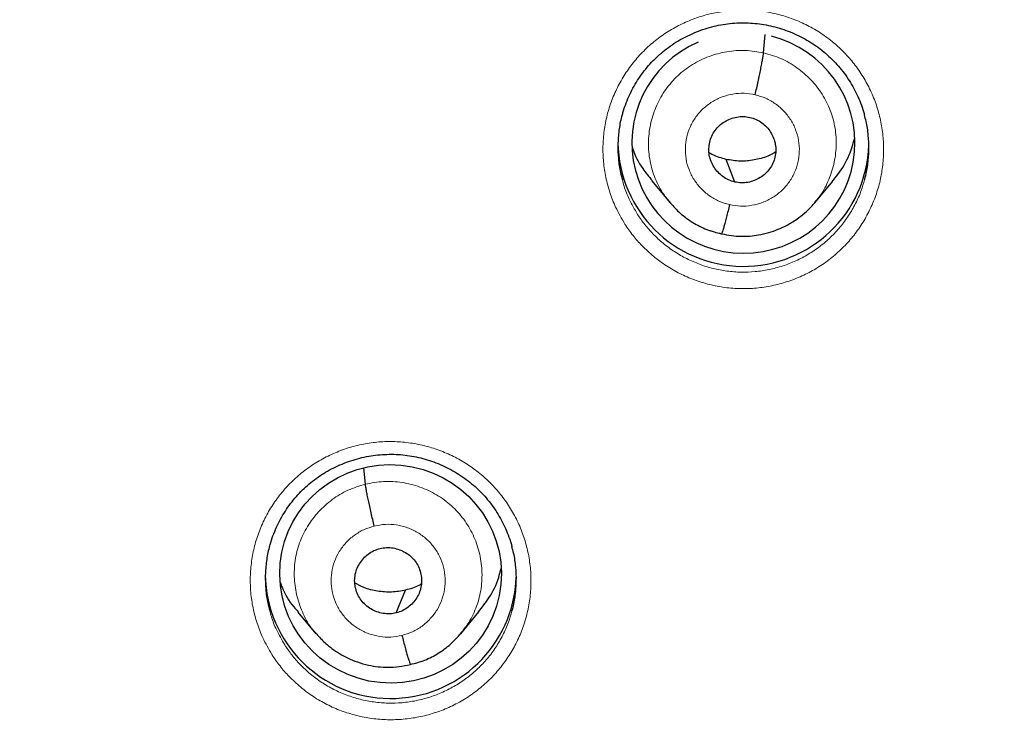
# Model space of a CAD drawing. Units: millimetres. Extents: x 8 to 1163, y 12 to 1437.
# Drawn here: x 416 to 429, y 1136 to 1146 of the extents above; entities that cross this region are included whole.
import ezdxf

# ---------------------------------------------------------------- set-up
doc = ezdxf.new("R2010")
doc.units = ezdxf.units.MM

msp = doc.modelspace()

# ---------------------------------------------------------------- linework, layer by layer
at = {"color": 7, "linetype": 'Continuous', "lineweight": 30}
for p, q in [((425.962, 1145.458), (425.984, 1145.705)), ((425.573, 1143.708), (425.456, 1144.015)), ((424.448, 1143.725), (424.693, 1143.431)), ((426.655, 1143.425), (426.899, 1143.718)), ((424.685, 1143.44), (424.701, 1143.424)), ((424.703, 1143.426), (424.697, 1143.434)), ((425.393, 1143.005), (425.389, 1143.003)), ((420.571, 1139.615), (420.55, 1139.836)), ((420.989, 1137.872), (421.115, 1138.181)), ((419.655, 1137.884), (419.9, 1137.591)), ((421.862, 1137.591), (422.107, 1137.885))]:
    msp.add_line(p, q, dxfattribs=at)
at = {"color": 252, "linetype": 'Continuous', "lineweight": 0}
for p, q in [((424.716, 1143.41), (424.703, 1143.426)), ((425.389, 1143.003), (425.245, 1143.051))]:
    msp.add_line(p, q, dxfattribs=at)
at = {"color": 7, "linetype": 'Continuous', "lineweight": 30}
for centre, start, end in [((425.69, 1144.266), 180.851, 357.9629), ((420.915, 1138.413), 180.8495, 358.1209)]:
    msp.add_arc(centre, 1.7, start, end, dxfattribs=at)
for start_param, end_param in [(2.047916, 4.859446), (4.859446, 7.658729)]:
    msp.add_ellipse((425.69, 1144.238), major_axis=(1.508, -0.09), ratio=0.988953, start_param=start_param, end_param=end_param, dxfattribs=at)
msp.add_ellipse((420.912, 1138.401), major_axis=(1.494, -0.143), ratio=0.986246, dxfattribs=at)
at = {"color": 252, "linetype": 'Continuous', "lineweight": 0}
for points, knots in [([(429.223, 1154.848), (427.831, 1154.813), (425.047, 1154.743), (420.905, 1154.18), (416.827, 1153.285), (412.846, 1152.032), (408.994, 1150.441), (405.3, 1148.522), (401.793, 1146.29), (398.502, 1143.762), (395.45, 1140.958), (392.663, 1137.9), (390.163, 1134.613), (387.968, 1131.122), (386.096, 1127.453), (384.562, 1123.637), (383.378, 1119.702), (382.548, 1115.68), (382.107, 1111.603), (381.979, 1108.356), (382.126, 1106.487), (382.166, 1105.98)], [0, 0, 0, 0, 0.0544295, 0.1088591, 0.1632886, 0.2177181, 0.2721476, 0.3265772, 0.3810067, 0.4354362, 0.4898658, 0.5442953, 0.5987248, 0.6531543, 0.7075839, 0.7620134, 0.8164429, 0.8708725, 0.925302, 0.9797315, 1, 1, 1, 1]), ([(424.086, 1143.137), (424.042, 1143.213), (423.961, 1143.35), (423.879, 1143.564), (423.823, 1143.77), (423.792, 1143.98), (423.784, 1144.193), (423.801, 1144.405), (423.841, 1144.614), (423.905, 1144.817), (423.992, 1145.012), (424.1, 1145.196), (424.228, 1145.367), (424.375, 1145.522), (424.538, 1145.66), (424.716, 1145.778), (424.906, 1145.876), (425.105, 1145.952), (425.312, 1146.005), (425.524, 1146.035), (425.738, 1146.042), (425.951, 1146.024), (426.16, 1145.983), (426.364, 1145.919), (426.559, 1145.832), (426.743, 1145.725), (426.911, 1145.6), (427.06, 1145.461), (427.194, 1145.308), (427.313, 1145.137), (427.414, 1144.949), (427.494, 1144.752), (427.55, 1144.546), (427.583, 1144.336), (427.593, 1144.123), (427.578, 1143.911), (427.539, 1143.702), (427.476, 1143.498), (427.391, 1143.303), (427.284, 1143.118), (427.158, 1142.946), (427.012, 1142.79), (426.85, 1142.651), (426.673, 1142.531), (426.484, 1142.432), (426.284, 1142.355), (426.078, 1142.3), (425.866, 1142.268), (425.653, 1142.261), (425.439, 1142.276), (425.23, 1142.316), (425.025, 1142.379), (424.829, 1142.464), (424.645, 1142.571), (424.473, 1142.697), (424.322, 1142.836), (424.192, 1142.983), (424.122, 1143.086), (424.086, 1143.137)], [0, 0, 0, 0, 0.022141, 0.040043, 0.058003, 0.075905, 0.093828, 0.111808, 0.129731, 0.147655, 0.165636, 0.18356, 0.201465, 0.219428, 0.237333, 0.255208, 0.27314, 0.291015, 0.308861, 0.326764, 0.344611, 0.362443, 0.380332, 0.398164, 0.416003, 0.433898, 0.451737, 0.468414, 0.485091, 0.503007, 0.52098, 0.538895, 0.556811, 0.574783, 0.592698, 0.610624, 0.628606, 0.646532, 0.664452, 0.682429, 0.700349, 0.718245, 0.736199, 0.754095, 0.77196, 0.789882, 0.807748, 0.825588, 0.843485, 0.861325, 0.879157, 0.897045, 0.914877, 0.932722, 0.950623, 0.968468, 0.984234, 1, 1, 1, 1]), ([(424.697, 1143.434), (424.662, 1143.476), (424.573, 1143.582), (424.478, 1143.783), (424.412, 1144.022), (424.397, 1144.27), (424.43, 1144.516), (424.51, 1144.751), (424.633, 1144.967), (424.797, 1145.154), (424.996, 1145.306), (425.221, 1145.416), (425.464, 1145.48), (425.715, 1145.501), (425.88, 1145.472), (425.962, 1145.458)], [0, 0, 0, 0, 0.05238, 0.131364, 0.210282, 0.28916, 0.368142, 0.447121, 0.525995, 0.604912, 0.683897, 0.762891, 0.841914, 0.920904, 1, 1, 1, 1]), ([(425.962, 1145.458), (426.042, 1145.435), (426.203, 1145.389), (426.419, 1145.261), (426.609, 1145.098), (426.762, 1144.902), (426.874, 1144.679), (426.939, 1144.439), (426.953, 1144.192), (426.921, 1143.945), (426.84, 1143.712), (426.75, 1143.539), (426.676, 1143.458), (426.658, 1143.438)], [0, 0, 0, 0, 0.097, 0.193865, 0.290773, 0.387647, 0.484508, 0.581289, 0.67802, 0.774877, 0.871732, 0.968458, 1, 1, 1, 1]), ([(425.502, 1143.402), (425.453, 1143.416), (425.356, 1143.444), (425.224, 1143.521), (425.11, 1143.62), (425.017, 1143.739), (424.949, 1143.874), (424.909, 1144.02), (424.899, 1144.17), (424.918, 1144.319), (424.967, 1144.462), (425.043, 1144.593), (425.143, 1144.706), (425.264, 1144.798), (425.4, 1144.865), (425.547, 1144.904), (425.699, 1144.916), (425.799, 1144.899), (425.849, 1144.89)], [0, 0, 0, 0, 0.062502, 0.125003, 0.187504, 0.250003, 0.312504, 0.374999, 0.437499, 0.499998, 0.562496, 0.624993, 0.687493, 0.749994, 0.812495, 0.874996, 0.937498, 1, 1, 1, 1]), ([(425.849, 1144.89), (425.898, 1144.876), (425.995, 1144.848), (426.127, 1144.771), (426.241, 1144.672), (426.334, 1144.553), (426.402, 1144.418), (426.442, 1144.272), (426.452, 1144.122), (426.432, 1143.973), (426.384, 1143.83), (426.308, 1143.699), (426.208, 1143.586), (426.087, 1143.494), (425.951, 1143.427), (425.804, 1143.388), (425.651, 1143.376), (425.552, 1143.393), (425.502, 1143.402)], [0, 0, 0, 0, 0.062498, 0.124999, 0.187497, 0.249999, 0.3125, 0.374999, 0.437499, 0.499997, 0.562497, 0.624998, 0.687495, 0.749995, 0.812494, 0.874996, 0.937498, 1, 1, 1, 1]), ([(424.051, 1143.74), (424.058, 1143.711), (424.081, 1143.62), (424.146, 1143.46), (424.217, 1143.337), (424.257, 1143.27)], [0, 0, 0, 0, 0.17469, 0.543682, 1, 1, 1, 1]), ([(424.257, 1143.27), (424.288, 1143.223), (424.351, 1143.131), (424.468, 1143), (424.602, 1142.875), (424.756, 1142.762), (424.921, 1142.667), (425.096, 1142.591), (425.279, 1142.534), (425.467, 1142.499), (425.657, 1142.484), (425.848, 1142.491), (426.038, 1142.519), (426.223, 1142.569), (426.401, 1142.638), (426.57, 1142.727), (426.728, 1142.834), (426.873, 1142.959), (427.004, 1143.098), (427.117, 1143.252), (427.212, 1143.418), (427.285, 1143.579), (427.315, 1143.688), (427.329, 1143.736)], [0, 0, 0, 0, 0.042906, 0.085811, 0.134372, 0.183086, 0.231646, 0.280157, 0.328823, 0.377334, 0.425868, 0.474557, 0.523092, 0.571696, 0.620456, 0.66906, 0.717755, 0.766605, 0.8153, 0.864066, 0.912988, 0.961754, 1, 1, 1, 1]), ([(419.306, 1137.307), (419.262, 1137.382), (419.183, 1137.519), (419.101, 1137.733), (419.046, 1137.938), (419.015, 1138.148), (419.009, 1138.361), (419.026, 1138.572), (419.067, 1138.781), (419.132, 1138.983), (419.219, 1139.177), (419.328, 1139.36), (419.457, 1139.529), (419.604, 1139.683), (419.767, 1139.82), (419.945, 1139.937), (420.136, 1140.034), (420.335, 1140.11), (420.543, 1140.162), (420.754, 1140.191), (420.968, 1140.196), (421.181, 1140.177), (421.391, 1140.135), (421.594, 1140.07), (421.789, 1139.983), (421.973, 1139.874), (422.14, 1139.749), (422.289, 1139.61), (422.423, 1139.456), (422.541, 1139.284), (422.642, 1139.096), (422.721, 1138.899), (422.776, 1138.694), (422.809, 1138.483), (422.817, 1138.271), (422.801, 1138.059), (422.761, 1137.851), (422.698, 1137.648), (422.612, 1137.453), (422.505, 1137.27), (422.378, 1137.099), (422.232, 1136.944), (422.069, 1136.806), (421.892, 1136.687), (421.702, 1136.589), (421.503, 1136.513), (421.296, 1136.459), (421.085, 1136.429), (420.871, 1136.422), (420.658, 1136.439), (420.448, 1136.48), (420.244, 1136.543), (420.048, 1136.629), (419.864, 1136.736), (419.692, 1136.863), (419.542, 1137.003), (419.412, 1137.151), (419.341, 1137.255), (419.306, 1137.307)], [0, 0, 0, 0, 0.021943, 0.039849, 0.057811, 0.075717, 0.093631, 0.111603, 0.129518, 0.147425, 0.16539, 0.183298, 0.201187, 0.219132, 0.23702, 0.254885, 0.272807, 0.290672, 0.308519, 0.326424, 0.344271, 0.362115, 0.380016, 0.39786, 0.415715, 0.433628, 0.451484, 0.468202, 0.484921, 0.502833, 0.520802, 0.538713, 0.556625, 0.574594, 0.592505, 0.610419, 0.628391, 0.646305, 0.664208, 0.682168, 0.70007, 0.717951, 0.735889, 0.75377, 0.771628, 0.789544, 0.807402, 0.825247, 0.843148, 0.860993, 0.878839, 0.896742, 0.914588, 0.93245, 0.950368, 0.96823, 0.984115, 1, 1, 1, 1]), ([(419.904, 1137.593), (419.888, 1137.611), (419.815, 1137.688), (419.724, 1137.857), (419.639, 1138.089), (419.602, 1138.335), (419.612, 1138.583), (419.673, 1138.823), (419.78, 1139.047), (419.931, 1139.246), (420.117, 1139.412), (420.331, 1139.543), (420.491, 1139.591), (420.571, 1139.615)], [0, 0, 0, 0, 0.027932, 0.125022, 0.222239, 0.319456, 0.416545, 0.513685, 0.610908, 0.708143, 0.805412, 0.902639, 1, 1, 1, 1]), ([(420.571, 1139.615), (420.653, 1139.631), (420.817, 1139.662), (421.069, 1139.645), (421.312, 1139.585), (421.539, 1139.478), (421.741, 1139.329), (421.909, 1139.145), (422.036, 1138.931), (422.119, 1138.696), (422.156, 1138.451), (422.146, 1138.203), (422.084, 1137.963), (421.988, 1137.753), (421.895, 1137.638), (421.854, 1137.588)], [0, 0, 0, 0, 0.078363, 0.156619, 0.234908, 0.31317, 0.391422, 0.469607, 0.547752, 0.625999, 0.704246, 0.782391, 0.860576, 0.938828, 1, 1, 1, 1]), ([(421.066, 1137.567), (421.016, 1137.558), (420.917, 1137.539), (420.764, 1137.549), (420.616, 1137.586), (420.479, 1137.651), (420.357, 1137.741), (420.255, 1137.853), (420.176, 1137.982), (420.125, 1138.124), (420.103, 1138.273), (420.111, 1138.423), (420.148, 1138.569), (420.213, 1138.705), (420.304, 1138.826), (420.417, 1138.926), (420.547, 1139.005), (420.644, 1139.035), (420.692, 1139.049)], [0, 0, 0, 0, 0.0625025, 0.1250046, 0.187506, 0.2500051, 0.3125056, 0.3750035, 0.4375048, 0.500002, 0.5625019, 0.6250006, 0.6875026, 0.750002, 0.8125035, 0.8750005, 0.937502, 1, 1, 1, 1]), ([(420.692, 1139.049), (420.742, 1139.059), (420.842, 1139.077), (420.994, 1139.068), (421.142, 1139.031), (421.279, 1138.966), (421.401, 1138.876), (421.504, 1138.764), (421.582, 1138.635), (421.633, 1138.493), (421.655, 1138.344), (421.647, 1138.193), (421.61, 1138.047), (421.545, 1137.912), (421.454, 1137.791), (421.341, 1137.69), (421.211, 1137.611), (421.114, 1137.582), (421.066, 1137.567)], [0, 0, 0, 0, 0.062498, 0.125, 0.187496, 0.249998, 0.312497, 0.374999, 0.437498, 0.499998, 0.562495, 0.624996, 0.687494, 0.749995, 0.812494, 0.874995, 0.937497, 1, 1, 1, 1]), ([(419.276, 1137.904), (419.283, 1137.876), (419.305, 1137.788), (419.368, 1137.63), (419.439, 1137.508), (419.478, 1137.44)], [0, 0, 0, 0, 0.166206, 0.540869, 1, 1, 1, 1]), ([(419.478, 1137.44), (419.509, 1137.394), (419.573, 1137.301), (419.689, 1137.168), (419.823, 1137.043), (419.977, 1136.929), (420.142, 1136.833), (420.317, 1136.756), (420.5, 1136.699), (420.687, 1136.662), (420.878, 1136.647), (421.069, 1136.653), (421.258, 1136.68), (421.443, 1136.729), (421.621, 1136.797), (421.791, 1136.885), (421.949, 1136.991), (422.095, 1137.115), (422.226, 1137.253), (422.339, 1137.406), (422.435, 1137.571), (422.509, 1137.734), (422.541, 1137.845), (422.555, 1137.895)], [0, 0, 0, 0, 0.043114, 0.086228, 0.13471, 0.183346, 0.231828, 0.280251, 0.328828, 0.37725, 0.425671, 0.474247, 0.522667, 0.571125, 0.619737, 0.668194, 0.716716, 0.765392, 0.813914, 0.8625, 0.911241, 0.959828, 1, 1, 1, 1])]:
    msp.add_open_spline(points, degree=3, knots=knots, dxfattribs=at)
at = {"color": 7, "linetype": 'Continuous', "lineweight": 30}
for points, knots in [([(384.17, 1110.675), (384.183, 1110.814), (384.216, 1111.161), (384.279, 1111.717), (384.358, 1112.342), (384.446, 1112.965), (384.544, 1113.588), (384.65, 1114.209), (384.765, 1114.829), (384.889, 1115.447), (385.022, 1116.063), (385.164, 1116.677), (385.315, 1117.289), (385.475, 1117.899), (385.643, 1118.507), (385.82, 1119.112), (386.006, 1119.715), (386.201, 1120.315), (386.404, 1120.913), (386.616, 1121.507), (386.837, 1122.099), (387.066, 1122.687), (387.303, 1123.272), (387.549, 1123.854), (387.803, 1124.432), (388.066, 1125.007), (388.337, 1125.578), (388.616, 1126.145), (388.903, 1126.708), (389.199, 1127.267), (389.502, 1127.822), (389.813, 1128.373), (390.133, 1128.919), (390.46, 1129.461), (390.795, 1129.998), (391.138, 1130.531), (391.488, 1131.058), (391.846, 1131.581), (392.212, 1132.099), (392.585, 1132.611), (392.965, 1133.119), (393.352, 1133.621), (393.747, 1134.117), (394.149, 1134.608), (394.558, 1135.093), (394.974, 1135.573), (395.397, 1136.047), (395.827, 1136.514), (396.263, 1136.976), (396.706, 1137.432), (397.156, 1137.881), (397.612, 1138.324), (398.074, 1138.761), (398.543, 1139.192), (399.017, 1139.615), (399.498, 1140.032), (399.985, 1140.443), (400.478, 1140.846), (400.976, 1141.243), (401.48, 1141.632), (401.99, 1142.015), (402.505, 1142.39), (403.026, 1142.759), (403.552, 1143.12), (404.083, 1143.473), (404.619, 1143.819), (405.16, 1144.158), (405.706, 1144.489), (406.256, 1144.813), (406.812, 1145.128), (407.371, 1145.436), (407.936, 1145.737), (408.504, 1146.029), (409.076, 1146.313), (409.653, 1146.59), (410.234, 1146.858), (410.818, 1147.118), (411.406, 1147.37), (411.998, 1147.614), (412.593, 1147.85), (413.191, 1148.077), (413.793, 1148.296), (414.398, 1148.506), (415.005, 1148.708), (415.616, 1148.902), (416.229, 1149.087), (416.845, 1149.264), (417.464, 1149.432), (418.085, 1149.591), (418.708, 1149.742), (419.333, 1149.884), (419.96, 1150.017), (420.589, 1150.142), (421.22, 1150.257), (421.852, 1150.364), (422.486, 1150.462), (423.121, 1150.552), (423.758, 1150.632), (424.395, 1150.704), (425.034, 1150.767), (425.673, 1150.821), (426.313, 1150.865), (426.954, 1150.902), (427.595, 1150.929), (428.236, 1150.947), (428.779, 1150.955), (429.108, 1150.956), (429.223, 1150.956)], [0, 0, 0, 0, 0.006355, 0.015954, 0.025552, 0.035151, 0.044749, 0.054348, 0.063946, 0.073545, 0.083143, 0.092742, 0.10234, 0.111939, 0.121537, 0.131135, 0.140734, 0.150332, 0.15993, 0.169528, 0.179127, 0.188725, 0.198323, 0.207921, 0.217519, 0.227117, 0.236715, 0.246313, 0.255911, 0.265509, 0.275107, 0.284705, 0.294303, 0.3039, 0.313498, 0.323096, 0.332693, 0.342291, 0.351889, 0.361486, 0.371084, 0.380681, 0.390279, 0.399876, 0.409473, 0.41907, 0.428668, 0.438265, 0.447862, 0.457459, 0.467056, 0.476653, 0.48625, 0.495847, 0.505444, 0.515041, 0.524638, 0.534235, 0.543831, 0.553428, 0.563025, 0.572621, 0.582218, 0.591814, 0.601411, 0.611007, 0.620604, 0.6302, 0.639797, 0.649393, 0.658989, 0.668585, 0.678182, 0.687778, 0.697374, 0.70697, 0.716566, 0.726162, 0.735758, 0.745354, 0.75495, 0.764546, 0.774142, 0.783738, 0.793334, 0.80293, 0.812526, 0.822122, 0.831717, 0.841313, 0.850909, 0.860505, 0.8701, 0.879696, 0.889292, 0.898888, 0.908483, 0.918079, 0.927675, 0.93727, 0.946866, 0.956461, 0.966057, 0.975653, 0.985248, 0.994844, 1, 1, 1, 1]), ([(429.223, 1150.956), (429.335, 1150.956), (429.661, 1150.955), (430.2, 1150.947), (430.842, 1150.929), (431.483, 1150.902), (432.124, 1150.866), (432.764, 1150.821), (433.403, 1150.767), (434.041, 1150.705), (434.679, 1150.633), (435.315, 1150.553), (435.951, 1150.464), (436.585, 1150.366), (437.217, 1150.259), (437.848, 1150.143), (438.477, 1150.019), (439.104, 1149.886), (439.729, 1149.744), (440.352, 1149.593), (440.973, 1149.434), (441.592, 1149.266), (442.208, 1149.09), (442.821, 1148.905), (443.432, 1148.711), (444.039, 1148.509), (444.644, 1148.299), (445.246, 1148.08), (445.844, 1147.853), (446.44, 1147.617), (447.031, 1147.374), (447.619, 1147.122), (448.204, 1146.862), (448.784, 1146.593), (449.361, 1146.317), (449.934, 1146.033), (450.502, 1145.741), (451.066, 1145.441), (451.626, 1145.133), (452.181, 1144.817), (452.732, 1144.494), (453.278, 1144.163), (453.819, 1143.824), (454.355, 1143.478), (454.886, 1143.125), (455.412, 1142.764), (455.933, 1142.396), (456.448, 1142.02), (456.958, 1141.638), (457.462, 1141.248), (457.961, 1140.852), (458.454, 1140.448), (458.94, 1140.038), (459.421, 1139.621), (459.896, 1139.198), (460.365, 1138.767), (460.827, 1138.331), (461.283, 1137.888), (461.733, 1137.438), (462.176, 1136.983), (462.613, 1136.521), (463.042, 1136.053), (463.465, 1135.58), (463.881, 1135.1), (464.29, 1134.615), (464.693, 1134.124), (465.087, 1133.628), (465.475, 1133.126), (465.856, 1132.619), (466.229, 1132.106), (466.594, 1131.589), (466.952, 1131.066), (467.303, 1130.538), (467.646, 1130.006), (467.981, 1129.469), (468.308, 1128.927), (468.628, 1128.381), (468.939, 1127.83), (469.243, 1127.275), (469.538, 1126.716), (469.825, 1126.153), (470.105, 1125.586), (470.376, 1125.015), (470.638, 1124.441), (470.893, 1123.862), (471.139, 1123.281), (471.376, 1122.696), (471.606, 1122.107), (471.826, 1121.516), (472.038, 1120.921), (472.242, 1120.324), (472.436, 1119.724), (472.622, 1119.121), (472.8, 1118.516), (472.968, 1117.908), (473.128, 1117.298), (473.279, 1116.686), (473.421, 1116.072), (473.554, 1115.456), (473.679, 1114.838), (473.794, 1114.218), (473.9, 1113.597), (473.998, 1112.975), (474.086, 1112.351), (474.165, 1111.726), (474.221, 1111.238), (474.248, 1110.958), (474.255, 1110.888)], [0, 0, 0, 0, 0.00504, 0.014667, 0.024294, 0.033921, 0.043548, 0.053175, 0.062802, 0.072429, 0.082056, 0.091682, 0.101309, 0.110936, 0.120563, 0.13019, 0.139817, 0.149444, 0.159071, 0.168698, 0.178325, 0.187952, 0.197579, 0.207206, 0.216834, 0.226461, 0.236088, 0.245715, 0.255342, 0.264969, 0.274597, 0.284224, 0.293851, 0.303479, 0.313106, 0.322733, 0.332361, 0.341988, 0.351616, 0.361243, 0.370871, 0.380498, 0.390126, 0.399753, 0.409381, 0.419009, 0.428637, 0.438264, 0.447892, 0.45752, 0.467148, 0.476776, 0.486404, 0.496032, 0.50566, 0.515288, 0.524916, 0.534544, 0.544173, 0.553801, 0.563429, 0.573058, 0.582686, 0.592314, 0.601943, 0.611571, 0.6212, 0.630829, 0.640457, 0.650086, 0.659715, 0.669343, 0.678972, 0.688601, 0.69823, 0.707859, 0.717488, 0.727117, 0.736746, 0.746375, 0.756004, 0.765633, 0.775263, 0.784892, 0.794521, 0.80415, 0.81378, 0.823409, 0.833039, 0.842668, 0.852298, 0.861927, 0.871557, 0.881186, 0.890816, 0.900445, 0.910075, 0.919705, 0.929334, 0.938964, 0.948594, 0.958224, 0.967853, 0.977483, 0.987113, 0.996743, 1, 1, 1, 1]), ([(424.049, 1144.611), (424.053, 1144.628), (424.068, 1144.685), (424.102, 1144.78), (424.15, 1144.895), (424.208, 1145.006), (424.273, 1145.113), (424.346, 1145.214), (424.425, 1145.309), (424.51, 1145.396), (424.601, 1145.476), (424.698, 1145.55), (424.801, 1145.618), (424.91, 1145.678), (425.024, 1145.73), (425.141, 1145.775), (425.261, 1145.811), (425.384, 1145.838), (425.507, 1145.856), (425.631, 1145.865), (425.754, 1145.865), (425.876, 1145.855), (425.998, 1145.837), (426.118, 1145.81), (426.237, 1145.774), (426.354, 1145.73), (426.467, 1145.677), (426.576, 1145.616), (426.681, 1145.548), (426.779, 1145.473), (426.872, 1145.39), (426.957, 1145.302), (427.036, 1145.208), (427.107, 1145.108), (427.172, 1145.003), (427.229, 1144.893), (427.277, 1144.779), (427.311, 1144.686), (427.325, 1144.63), (427.329, 1144.614)], [0, 0, 0, 0, 0.011717, 0.039958, 0.068351, 0.096789, 0.125128, 0.153264, 0.181109, 0.208601, 0.235835, 0.263295, 0.291034, 0.319003, 0.347138, 0.375365, 0.4036, 0.431751, 0.459754, 0.487563, 0.515155, 0.542554, 0.570081, 0.597806, 0.625702, 0.653729, 0.681838, 0.709969, 0.738052, 0.766038, 0.79389, 0.821576, 0.849115, 0.876803, 0.904685, 0.932728, 0.960884, 0.989103, 1, 1, 1, 1]), ([(425.849, 1144.89), (425.856, 1144.92), (425.87, 1144.979), (425.889, 1145.068), (425.908, 1145.155), (425.924, 1145.236), (425.938, 1145.309), (425.95, 1145.372), (425.958, 1145.425), (425.961, 1145.447), (425.962, 1145.458)], [0, 0, 0, 0, 0.123994, 0.24834, 0.373568, 0.499461, 0.625433, 0.750886, 0.87558, 1, 1, 1, 1]), ([(424.047, 1144.613), (424.045, 1144.606), (424.023, 1144.538), (424.002, 1144.405), (423.986, 1144.215), (423.994, 1144.025), (424.015, 1143.865), (424.042, 1143.772), (424.051, 1143.74)], [0, 0, 0, 0, 0.025207, 0.240335, 0.456149, 0.671278, 0.886163, 1, 1, 1, 1]), ([(425.573, 1143.708), (425.545, 1143.716), (425.487, 1143.732), (425.411, 1143.779), (425.344, 1143.838), (425.29, 1143.908), (425.25, 1143.987), (425.225, 1144.072), (425.22, 1144.16), (425.231, 1144.248), (425.259, 1144.331), (425.304, 1144.408), (425.363, 1144.474), (425.434, 1144.527), (425.514, 1144.566), (425.6, 1144.591), (425.69, 1144.599), (425.748, 1144.589), (425.778, 1144.584)], [0, 0, 0, 0, 0.0626171, 0.1250927, 0.1877473, 0.2504803, 0.3130496, 0.3753471, 0.4376124, 0.5000093, 0.5624031, 0.6246612, 0.6869529, 0.7495201, 0.8122539, 0.8749097, 0.9373851, 1, 1, 1, 1]), ([(425.778, 1144.584), (425.806, 1144.576), (425.863, 1144.559), (425.94, 1144.513), (426.007, 1144.454), (426.061, 1144.383), (426.101, 1144.305), (426.125, 1144.22), (426.131, 1144.132), (426.12, 1144.044), (426.091, 1143.961), (426.047, 1143.884), (425.988, 1143.818), (425.917, 1143.765), (425.837, 1143.725), (425.751, 1143.701), (425.661, 1143.693), (425.603, 1143.703), (425.573, 1143.708)], [0, 0, 0, 0, 0.062617, 0.125093, 0.187748, 0.250482, 0.313051, 0.375349, 0.437614, 0.500011, 0.562404, 0.624662, 0.686954, 0.749521, 0.812255, 0.87491, 0.937385, 1, 1, 1, 1]), ([(427.329, 1143.736), (427.333, 1143.749), (427.356, 1143.823), (427.378, 1143.963), (427.393, 1144.153), (427.384, 1144.343), (427.362, 1144.498), (427.336, 1144.587), (427.328, 1144.615)], [0, 0, 0, 0, 0.046145, 0.260412, 0.473998, 0.687467, 0.901616, 1, 1, 1, 1]), ([(426.893, 1143.723), (426.919, 1143.751), (427.015, 1143.856), (427.121, 1144.049), (427.173, 1144.219), (427.194, 1144.291)], [0, 0, 0, 0, 0.178443, 0.653951, 1, 1, 1, 1]), ([(424.185, 1144.178), (424.186, 1144.175), (424.214, 1144.072), (424.301, 1143.915), (424.41, 1143.782), (424.453, 1143.729)], [0, 0, 0, 0, 0.021123, 0.609252, 1, 1, 1, 1]), ([(426.126, 1144.111), (426.091, 1144.092), (425.999, 1144.044), (425.836, 1144.002), (425.645, 1143.983), (425.519, 1144.004), (425.456, 1144.015)], [0, 0, 0, 0, 0.172392, 0.448586, 0.723985, 1, 1, 1, 1]), ([(425.456, 1144.015), (425.394, 1144.031), (425.313, 1144.051), (425.242, 1144.095), (425.226, 1144.105)], [0, 0, 0, 0, 0.770025, 1, 1, 1, 1]), ([(424.701, 1143.424), (424.744, 1143.377), (424.834, 1143.277), (425.001, 1143.157), (425.19, 1143.059), (425.326, 1143.024), (425.394, 1143.007)], [0, 0, 0, 0, 0.231247, 0.488735, 0.744759, 1, 1, 1, 1]), ([(425.394, 1143.007), (425.439, 1142.997), (425.525, 1142.979), (425.654, 1142.971), (425.776, 1142.975), (425.903, 1142.991), (426.031, 1143.021), (426.158, 1143.065), (426.285, 1143.124), (426.407, 1143.198), (426.517, 1143.284), (426.601, 1143.363), (426.645, 1143.414), (426.664, 1143.436)], [0, 0, 0, 0, 0.095883, 0.18697, 0.273526, 0.355669, 0.458364, 0.553278, 0.640388, 0.756369, 0.854884, 0.936032, 1, 1, 1, 1]), ([(425.502, 1143.402), (425.495, 1143.373), (425.481, 1143.315), (425.462, 1143.235), (425.443, 1143.163), (425.426, 1143.102), (425.412, 1143.054), (425.401, 1143.021), (425.397, 1143.012), (425.394, 1143.007)], [0, 0, 0, 0, 0.1469589, 0.2931557, 0.4388017, 0.5838959, 0.7286965, 0.8738302, 1, 1, 1, 1]), ([(419.273, 1138.766), (419.278, 1138.786), (419.294, 1138.847), (419.33, 1138.946), (419.379, 1139.061), (419.437, 1139.172), (419.503, 1139.278), (419.576, 1139.378), (419.655, 1139.472), (419.74, 1139.559), (419.832, 1139.639), (419.929, 1139.712), (420.032, 1139.779), (420.141, 1139.838), (420.255, 1139.89), (420.373, 1139.934), (420.493, 1139.969), (420.616, 1139.996), (420.739, 1140.013), (420.863, 1140.021), (420.986, 1140.021), (421.108, 1140.011), (421.23, 1139.992), (421.35, 1139.964), (421.469, 1139.928), (421.585, 1139.883), (421.699, 1139.83), (421.808, 1139.768), (421.912, 1139.7), (422.01, 1139.624), (422.102, 1139.541), (422.187, 1139.453), (422.266, 1139.358), (422.337, 1139.259), (422.401, 1139.153), (422.457, 1139.043), (422.505, 1138.929), (422.538, 1138.837), (422.552, 1138.783), (422.555, 1138.769)], [0, 0, 0, 0, 0.0147, 0.042877, 0.071207, 0.099583, 0.127861, 0.155937, 0.183723, 0.211158, 0.238335, 0.265741, 0.293427, 0.321342, 0.349423, 0.377599, 0.405785, 0.433889, 0.461848, 0.489616, 0.517169, 0.544529, 0.572019, 0.599704, 0.627558, 0.655541, 0.683604, 0.711688, 0.739726, 0.767667, 0.795474, 0.823116, 0.850612, 0.878251, 0.906083, 0.934073, 0.962175, 0.990337, 1, 1, 1, 1]), ([(420.692, 1139.049), (420.685, 1139.079), (420.67, 1139.138), (420.649, 1139.228), (420.629, 1139.315), (420.611, 1139.396), (420.596, 1139.469), (420.584, 1139.532), (420.575, 1139.583), (420.572, 1139.604), (420.571, 1139.615)], [0, 0, 0, 0, 0.123777, 0.248411, 0.373764, 0.499411, 0.625026, 0.750524, 0.875613, 1, 1, 1, 1]), ([(419.271, 1138.768), (419.27, 1138.765), (419.25, 1138.702), (419.229, 1138.573), (419.212, 1138.384), (419.219, 1138.194), (419.24, 1138.033), (419.267, 1137.938), (419.276, 1137.904)], [0, 0, 0, 0, 0.009924, 0.226948, 0.444665, 0.661691, 0.878616, 1, 1, 1, 1]), ([(420.989, 1137.872), (420.96, 1137.866), (420.901, 1137.855), (420.812, 1137.863), (420.725, 1137.886), (420.645, 1137.924), (420.573, 1137.976), (420.512, 1138.041), (420.466, 1138.117), (420.437, 1138.2), (420.423, 1138.287), (420.428, 1138.375), (420.45, 1138.46), (420.489, 1138.54), (420.543, 1138.611), (420.608, 1138.671), (420.684, 1138.719), (420.741, 1138.736), (420.769, 1138.745)], [0, 0, 0, 0, 0.062616, 0.12509, 0.187744, 0.250477, 0.313046, 0.375342, 0.437604, 0.499999, 0.562395, 0.624657, 0.686953, 0.749522, 0.812255, 0.87491, 0.937384, 1, 1, 1, 1]), ([(420.769, 1138.745), (420.798, 1138.75), (420.857, 1138.761), (420.946, 1138.754), (421.033, 1138.731), (421.114, 1138.693), (421.186, 1138.64), (421.246, 1138.575), (421.292, 1138.5), (421.321, 1138.417), (421.335, 1138.329), (421.33, 1138.241), (421.308, 1138.156), (421.269, 1138.077), (421.216, 1138.005), (421.15, 1137.946), (421.074, 1137.898), (421.017, 1137.881), (420.989, 1137.872)], [0, 0, 0, 0, 0.062616, 0.12509, 0.187745, 0.250478, 0.313047, 0.375343, 0.437605, 0.5, 0.562396, 0.624658, 0.686954, 0.749523, 0.812256, 0.87491, 0.937384, 1, 1, 1, 1]), ([(422.555, 1137.895), (422.559, 1137.906), (422.581, 1137.977), (422.603, 1138.113), (422.619, 1138.303), (422.61, 1138.493), (422.589, 1138.65), (422.563, 1138.74), (422.554, 1138.77)], [0, 0, 0, 0, 0.037215, 0.252056, 0.466215, 0.680355, 0.895177, 1, 1, 1, 1]), ([(422.103, 1137.888), (422.151, 1137.949), (422.265, 1138.09), (422.365, 1138.291), (422.397, 1138.431), (422.406, 1138.471)], [0, 0, 0, 0, 0.350139, 0.815631, 1, 1, 1, 1]), ([(419.419, 1138.288), (419.427, 1138.265), (419.468, 1138.145), (419.55, 1138.007), (419.64, 1137.91), (419.66, 1137.889)], [0, 0, 0, 0, 0.155457, 0.813514, 1, 1, 1, 1]), ([(421.115, 1138.181), (421.052, 1138.169), (420.927, 1138.146), (420.735, 1138.162), (420.566, 1138.204), (420.469, 1138.254), (420.428, 1138.275)], [0, 0, 0, 0, 0.269319, 0.53803, 0.807514, 1, 1, 1, 1]), ([(421.328, 1138.265), (421.317, 1138.258), (421.253, 1138.217), (421.177, 1138.198), (421.115, 1138.181)], [0, 0, 0, 0, 0.172135, 1, 1, 1, 1]), ([(419.898, 1137.602), (419.902, 1137.596), (419.913, 1137.583), (419.939, 1137.553), (419.98, 1137.51), (420.041, 1137.452), (420.121, 1137.387), (420.219, 1137.32), (420.334, 1137.258), (420.466, 1137.204), (420.604, 1137.164), (420.745, 1137.141), (420.883, 1137.133), (421.031, 1137.141), (421.13, 1137.163), (421.181, 1137.174)], [0, 0, 0, 0, 0.01668, 0.039031, 0.083771, 0.142272, 0.214645, 0.300972, 0.389506, 0.489183, 0.599999, 0.690433, 0.787137, 0.890219, 1, 1, 1, 1]), ([(421.181, 1137.174), (421.247, 1137.191), (421.379, 1137.226), (421.561, 1137.322), (421.728, 1137.444), (421.82, 1137.546), (421.866, 1137.598)], [0, 0, 0, 0, 0.248735, 0.498063, 0.748558, 1, 1, 1, 1]), ([(421.066, 1137.567), (421.073, 1137.538), (421.088, 1137.481), (421.109, 1137.401), (421.129, 1137.329), (421.147, 1137.268), (421.162, 1137.221), (421.174, 1137.188), (421.179, 1137.179), (421.181, 1137.175)], [0, 0, 0, 0, 0.147503, 0.294026, 0.439867, 0.585098, 0.730025, 0.87531, 1, 1, 1, 1])]:
    msp.add_open_spline(points, degree=3, knots=knots, dxfattribs=at)

doc.saveas('drawing.dxf')
